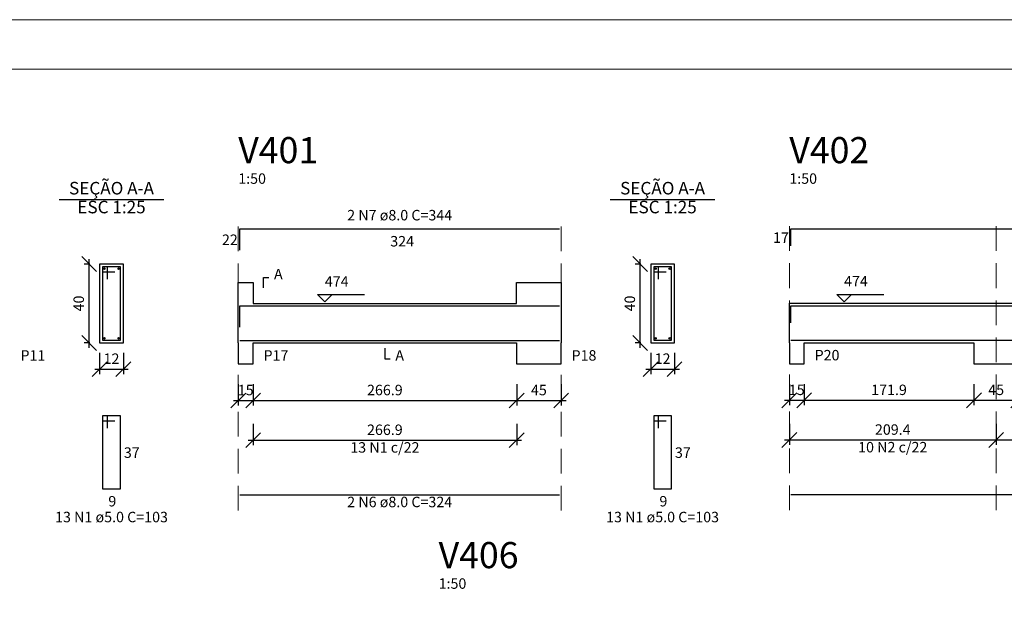
# Model space of a CAD drawing. Units: millimetres. Extents: x -10.7 to 81.9, y 14.8 to 56.6.
# Drawn here: x 10.9 to 30.8, y 44.8 to 56.6 of the extents above; entities that cross this region are included whole.
import ezdxf

# ---------------------------------------------------------------- set-up
doc = ezdxf.new("R2010")
doc.units = ezdxf.units.MM
doc.header["$MEASUREMENT"] = 0
doc.linetypes.add('DOT2', pattern=[3.175, 0, -3.175])
doc.linetypes.add('HIDDEN', pattern=[0.375, 0.25, -0.125])
for name, color, linetype, lineweight in [('DT-Barras na forma', 4, 'Continuous', 30), ('DT-Barras no corte', 4, 'Continuous', 30), ('DT-Barras rebatidas', 4, 'Continuous', 30), ('DT-Cotas', 1, 'Continuous', 20), ('DT-Forma', 2, 'Continuous', 30), ('DT-Pontilhado', 1, 'DOT2', 20), ('DT-Textos', 2, 'Continuous', 30), ('DT-Título', 3, 'Continuous', 20), ('QUAD_BORDA', 6, 'Continuous', 20), ('QUAD_LIMITES', 2, 'Continuous', 0)]:
    doc.layers.add(name, color=color, linetype=linetype, lineweight=lineweight)
doc.styles.add('Arial', font='arial.ttf')
doc.dimstyles.new('UM_25.000000', dxfattribs={"dimtxt": 0.18, "dimasz": 0.3, "dimexe": 0.1, "dimexo": 0.2, "dimgap": 0, "dimtad": 1, "dimtih": 1, "dimtoh": 1, "dimdec": 1, "dimlfac": 25, "dimzin": 0, "dimdsep": 46, "dimtxsty": 'Standard', "dimblk": 'CLOSED', "dimblk1": 'CLOSED', "dimblk2": 'CLOSED', "dimcen": 0.09, "dimdle": 0.1, "dimadec": 1, "dimazin": 2, "dimtfac": 1, "dimtdec": 4, "dimtofl": 0, "dimtmove": 0, "dimatfit": 3, "dimldrblk": 'CLOSED', "dimfxl": 0, "dimtolj": 1, "dimarcsym": 0})
doc.dimstyles.new('UM_50.000000', dxfattribs={"dimtxt": 0.18, "dimasz": 0.3, "dimexe": 0.1, "dimexo": 0.2, "dimgap": 0, "dimtad": 1, "dimtih": 1, "dimtoh": 1, "dimdec": 1, "dimlfac": 50, "dimzin": 0, "dimdsep": 46, "dimtxsty": 'Standard', "dimblk": 'CLOSED', "dimblk1": 'CLOSED', "dimblk2": 'CLOSED', "dimcen": 0.09, "dimdle": 0.1, "dimadec": 1, "dimazin": 2, "dimtfac": 1, "dimtdec": 4, "dimtofl": 0, "dimtmove": 0, "dimatfit": 3, "dimldrblk": 'CLOSED', "dimfxl": 0, "dimtolj": 1, "dimarcsym": 0})

# ---------------------------------------------------------------- blocks, each defined once
blk = doc.blocks.new('_OBLIQUE')
at = {"color": 0, "linetype": 'ByBlock', "lineweight": -2}
blk.add_line((-0.5, -0.5), (0.5, 0.5), dxfattribs=at)
blk = doc.blocks.new('*D7')
at = {"layer": 'Defpoints', "color": 0}
for p in [(12.312, 51.662), (12.524, 51.662), (12.524, 50.062)]:
    blk.add_point(p, dxfattribs=at)
at = {"layer": 'DT-Cotas', "color": 0, "lineweight": -2}
for p, q in [((12.324, 51.662), (12.212, 51.662)), ((12.312, 49.962), (12.312, 51.762)), ((12.324, 50.062), (12.212, 50.062))]:
    blk.add_line(p, q, dxfattribs=at)
at = {"layer": 'DT-Cotas', "color": 0, "lineweight": -2, "xscale": 0.3, "yscale": 0.3, "zscale": 0.3}
for p, rotation in [((12.312, 51.662), 90), ((12.312, 50.062), 270)]:
    blk.add_blockref('_OBLIQUE', p, dxfattribs=dict(at, rotation=rotation))
at = {"layer": 'DT-Cotas', "color": 2, "insert": (12.1, 50.862), "char_height": 0.2118, "attachment_point": 5, "rotation": 90, "style": 'Arial'}
blk.add_mtext('\\A1;40', dxfattribs=at)
blk = doc.blocks.new('*D8')
at = {"layer": 'Defpoints', "color": 0}
for p in [(12.524, 50.062), (13.004, 50.062), (13.004, 49.532)]:
    blk.add_point(p, dxfattribs=at)
at = {"layer": 'DT-Cotas', "color": 0, "lineweight": -2}
for p, q in [((12.524, 49.862), (12.524, 49.432)), ((13.004, 49.862), (13.004, 49.432)), ((12.424, 49.532), (13.104, 49.532))]:
    blk.add_line(p, q, dxfattribs=at)
at = {"layer": 'DT-Cotas', "color": 0, "lineweight": -2, "xscale": 0.3, "yscale": 0.3, "zscale": 0.3, "rotation": 180}
blk.add_blockref('_OBLIQUE', (12.524, 49.532), dxfattribs=at)
at = {"layer": 'DT-Cotas', "color": 0, "lineweight": -2, "xscale": 0.3, "yscale": 0.3, "zscale": 0.3}
blk.add_blockref('_OBLIQUE', (13.004, 49.532), dxfattribs=at)
at = {"layer": 'DT-Cotas', "color": 2, "insert": (12.764, 49.744), "char_height": 0.2118, "attachment_point": 5, "rotation": 0.0057, "style": 'Arial'}
blk.add_mtext('\\A1;12', dxfattribs=at)
blk = doc.blocks.new('*D9')
at = {"layer": 'Defpoints', "color": 0}
for p in [(15.331, 49.426), (15.631, 49.426), (15.631, 48.897)]:
    blk.add_point(p, dxfattribs=at)
at = {"layer": 'DT-Cotas', "color": 0, "lineweight": -2}
for p, q in [((15.331, 49.226), (15.331, 48.797)), ((15.631, 49.226), (15.631, 48.797)), ((15.231, 48.897), (15.731, 48.897))]:
    blk.add_line(p, q, dxfattribs=at)
at = {"layer": 'DT-Cotas', "color": 0, "lineweight": -2, "xscale": 0.3, "yscale": 0.3, "zscale": 0.3, "rotation": 180}
blk.add_blockref('_OBLIQUE', (15.331, 48.897), dxfattribs=at)
at = {"layer": 'DT-Cotas', "color": 0, "lineweight": -2, "xscale": 0.3, "yscale": 0.3, "zscale": 0.3}
blk.add_blockref('_OBLIQUE', (15.631, 48.897), dxfattribs=at)
at = {"layer": 'DT-Cotas', "color": 2, "insert": (15.481, 49.109), "char_height": 0.2118, "attachment_point": 5, "rotation": 0.0057, "style": 'Arial'}
blk.add_mtext('\\A1;15', dxfattribs=at)
blk = doc.blocks.new('*D10')
at = {"layer": 'Defpoints', "color": 0}
for p in [(15.631, 49.426), (20.968, 49.426), (20.968, 48.897)]:
    blk.add_point(p, dxfattribs=at)
at = {"layer": 'DT-Cotas', "color": 0, "lineweight": -2}
for p, q in [((15.631, 49.226), (15.631, 48.797)), ((20.968, 49.226), (20.968, 48.797)), ((15.531, 48.897), (21.068, 48.897))]:
    blk.add_line(p, q, dxfattribs=at)
at = {"layer": 'DT-Cotas', "color": 0, "lineweight": -2, "xscale": 0.3, "yscale": 0.3, "zscale": 0.3, "rotation": 180}
blk.add_blockref('_OBLIQUE', (15.631, 48.897), dxfattribs=at)
at = {"layer": 'DT-Cotas', "color": 0, "lineweight": -2, "xscale": 0.3, "yscale": 0.3, "zscale": 0.3}
blk.add_blockref('_OBLIQUE', (20.968, 48.897), dxfattribs=at)
at = {"layer": 'DT-Cotas', "color": 2, "insert": (18.299, 49.109), "char_height": 0.2118, "attachment_point": 5, "rotation": 0.0057, "style": 'Arial'}
blk.add_mtext('\\A1;266.9', dxfattribs=at)
blk = doc.blocks.new('*D11')
at = {"layer": 'Defpoints', "color": 0}
for p in [(20.968, 49.426), (21.868, 49.426), (21.868, 48.897)]:
    blk.add_point(p, dxfattribs=at)
at = {"layer": 'DT-Cotas', "color": 0, "lineweight": -2}
for p, q in [((20.968, 49.226), (20.968, 48.797)), ((21.868, 49.226), (21.868, 48.797)), ((20.868, 48.897), (21.968, 48.897))]:
    blk.add_line(p, q, dxfattribs=at)
at = {"layer": 'DT-Cotas', "color": 0, "lineweight": -2, "xscale": 0.3, "yscale": 0.3, "zscale": 0.3, "rotation": 180}
blk.add_blockref('_OBLIQUE', (20.968, 48.897), dxfattribs=at)
at = {"layer": 'DT-Cotas', "color": 0, "lineweight": -2, "xscale": 0.3, "yscale": 0.3, "zscale": 0.3}
blk.add_blockref('_OBLIQUE', (21.868, 48.897), dxfattribs=at)
at = {"layer": 'DT-Cotas', "color": 2, "insert": (21.418, 49.109), "char_height": 0.2118, "attachment_point": 5, "rotation": 0.0057, "style": 'Arial'}
blk.add_mtext('\\A1;45', dxfattribs=at)
blk = doc.blocks.new('*D12')
at = {"layer": 'Defpoints', "color": 0}
for p in [(15.631, 48.622), (20.968, 48.622), (20.968, 48.092)]:
    blk.add_point(p, dxfattribs=at)
at = {"layer": 'DT-Cotas', "color": 0, "lineweight": -2}
for p, q in [((15.631, 48.422), (15.631, 47.992)), ((20.968, 48.422), (20.968, 47.992)), ((15.531, 48.092), (21.068, 48.092))]:
    blk.add_line(p, q, dxfattribs=at)
at = {"layer": 'DT-Cotas', "color": 0, "lineweight": -2, "xscale": 0.3, "yscale": 0.3, "zscale": 0.3, "rotation": 180}
blk.add_blockref('_OBLIQUE', (15.631, 48.092), dxfattribs=at)
at = {"layer": 'DT-Cotas', "color": 0, "lineweight": -2, "xscale": 0.3, "yscale": 0.3, "zscale": 0.3}
blk.add_blockref('_OBLIQUE', (20.968, 48.092), dxfattribs=at)
at = {"layer": 'DT-Cotas', "color": 2, "insert": (18.299, 48.304), "char_height": 0.2118, "attachment_point": 5, "rotation": 0.0057, "style": 'Arial'}
blk.add_mtext('\\A1;266.9', dxfattribs=at)
blk = doc.blocks.new('*D13')
at = {"layer": 'Defpoints', "color": 0}
for p in [(23.47, 51.662), (23.682, 51.662), (23.682, 50.062)]:
    blk.add_point(p, dxfattribs=at)
at = {"layer": 'DT-Cotas', "color": 0, "lineweight": -2}
for p, q in [((23.482, 51.662), (23.37, 51.662)), ((23.47, 49.962), (23.47, 51.762)), ((23.482, 50.062), (23.37, 50.062))]:
    blk.add_line(p, q, dxfattribs=at)
at = {"layer": 'DT-Cotas', "color": 0, "lineweight": -2, "xscale": 0.3, "yscale": 0.3, "zscale": 0.3}
for p, rotation in [((23.47, 51.662), 90), ((23.47, 50.062), 270)]:
    blk.add_blockref('_OBLIQUE', p, dxfattribs=dict(at, rotation=rotation))
at = {"layer": 'DT-Cotas', "color": 2, "insert": (23.259, 50.862), "char_height": 0.2118, "attachment_point": 5, "rotation": 90, "style": 'Arial'}
blk.add_mtext('\\A1;40', dxfattribs=at)
blk = doc.blocks.new('*D14')
at = {"layer": 'Defpoints', "color": 0}
for p in [(23.682, 50.062), (24.162, 50.062), (24.162, 49.532)]:
    blk.add_point(p, dxfattribs=at)
at = {"layer": 'DT-Cotas', "color": 0, "lineweight": -2}
for p, q in [((23.682, 49.862), (23.682, 49.432)), ((24.162, 49.862), (24.162, 49.432)), ((23.582, 49.532), (24.262, 49.532))]:
    blk.add_line(p, q, dxfattribs=at)
at = {"layer": 'DT-Cotas', "color": 0, "lineweight": -2, "xscale": 0.3, "yscale": 0.3, "zscale": 0.3, "rotation": 180}
blk.add_blockref('_OBLIQUE', (23.682, 49.532), dxfattribs=at)
at = {"layer": 'DT-Cotas', "color": 0, "lineweight": -2, "xscale": 0.3, "yscale": 0.3, "zscale": 0.3}
blk.add_blockref('_OBLIQUE', (24.162, 49.532), dxfattribs=at)
at = {"layer": 'DT-Cotas', "color": 2, "insert": (23.922, 49.744), "char_height": 0.2118, "attachment_point": 5, "rotation": 0.0057, "style": 'Arial'}
blk.add_mtext('\\A1;12', dxfattribs=at)
blk = doc.blocks.new('*D15')
at = {"layer": 'Defpoints', "color": 0}
for p in [(26.489, 49.431), (26.789, 49.431), (26.789, 48.901)]:
    blk.add_point(p, dxfattribs=at)
at = {"layer": 'DT-Cotas', "color": 0, "lineweight": -2}
for p, q in [((26.489, 49.231), (26.489, 48.801)), ((26.789, 49.231), (26.789, 48.801)), ((26.389, 48.901), (26.889, 48.901))]:
    blk.add_line(p, q, dxfattribs=at)
at = {"layer": 'DT-Cotas', "color": 0, "lineweight": -2, "xscale": 0.3, "yscale": 0.3, "zscale": 0.3, "rotation": 180}
blk.add_blockref('_OBLIQUE', (26.489, 48.901), dxfattribs=at)
at = {"layer": 'DT-Cotas', "color": 0, "lineweight": -2, "xscale": 0.3, "yscale": 0.3, "zscale": 0.3}
blk.add_blockref('_OBLIQUE', (26.789, 48.901), dxfattribs=at)
at = {"layer": 'DT-Cotas', "color": 2, "insert": (26.639, 49.113), "char_height": 0.2118, "attachment_point": 5, "rotation": 0.0057, "style": 'Arial'}
blk.add_mtext('\\A1;15', dxfattribs=at)
blk = doc.blocks.new('*D16')
at = {"layer": 'Defpoints', "color": 0}
for p in [(26.789, 49.431), (30.227, 49.431), (30.227, 48.901)]:
    blk.add_point(p, dxfattribs=at)
at = {"layer": 'DT-Cotas', "color": 0, "lineweight": -2}
for p, q in [((26.789, 49.231), (26.789, 48.801)), ((30.227, 49.231), (30.227, 48.801)), ((26.689, 48.901), (30.327, 48.901))]:
    blk.add_line(p, q, dxfattribs=at)
at = {"layer": 'DT-Cotas', "color": 0, "lineweight": -2, "xscale": 0.3, "yscale": 0.3, "zscale": 0.3, "rotation": 180}
blk.add_blockref('_OBLIQUE', (26.789, 48.901), dxfattribs=at)
at = {"layer": 'DT-Cotas', "color": 0, "lineweight": -2, "xscale": 0.3, "yscale": 0.3, "zscale": 0.3}
blk.add_blockref('_OBLIQUE', (30.227, 48.901), dxfattribs=at)
at = {"layer": 'DT-Cotas', "color": 2, "insert": (28.508, 49.113), "char_height": 0.2118, "attachment_point": 5, "rotation": 0.0057, "style": 'Arial'}
blk.add_mtext('\\A1;171.9', dxfattribs=at)
blk = doc.blocks.new('*D17')
at = {"layer": 'Defpoints', "color": 0}
for p in [(30.227, 49.431), (31.127, 49.431), (31.127, 48.901)]:
    blk.add_point(p, dxfattribs=at)
at = {"layer": 'DT-Cotas', "color": 0, "lineweight": -2}
for p, q in [((30.227, 49.231), (30.227, 48.801)), ((31.127, 49.231), (31.127, 48.801)), ((30.127, 48.901), (31.227, 48.901))]:
    blk.add_line(p, q, dxfattribs=at)
at = {"layer": 'DT-Cotas', "color": 0, "lineweight": -2, "xscale": 0.3, "yscale": 0.3, "zscale": 0.3, "rotation": 180}
blk.add_blockref('_OBLIQUE', (30.227, 48.901), dxfattribs=at)
at = {"layer": 'DT-Cotas', "color": 0, "lineweight": -2, "xscale": 0.3, "yscale": 0.3, "zscale": 0.3}
blk.add_blockref('_OBLIQUE', (31.127, 48.901), dxfattribs=at)
at = {"layer": 'DT-Cotas', "color": 2, "insert": (30.677, 49.113), "char_height": 0.2118, "attachment_point": 5, "rotation": 0.0057, "style": 'Arial'}
blk.add_mtext('\\A1;45', dxfattribs=at)
blk = doc.blocks.new('*D20')
at = {"layer": 'Defpoints', "color": 0}
for p in [(26.489, 48.626), (30.677, 48.626), (30.677, 48.097)]:
    blk.add_point(p, dxfattribs=at)
at = {"layer": 'DT-Cotas', "color": 0, "lineweight": -2}
for p, q in [((26.489, 48.426), (26.489, 47.997)), ((30.677, 48.426), (30.677, 47.997)), ((26.389, 48.097), (30.777, 48.097))]:
    blk.add_line(p, q, dxfattribs=at)
at = {"layer": 'DT-Cotas', "color": 0, "lineweight": -2, "xscale": 0.3, "yscale": 0.3, "zscale": 0.3, "rotation": 180}
blk.add_blockref('_OBLIQUE', (26.489, 48.097), dxfattribs=at)
at = {"layer": 'DT-Cotas', "color": 0, "lineweight": -2, "xscale": 0.3, "yscale": 0.3, "zscale": 0.3}
blk.add_blockref('_OBLIQUE', (30.677, 48.097), dxfattribs=at)
at = {"layer": 'DT-Cotas', "color": 2, "insert": (28.583, 48.308), "char_height": 0.2118, "attachment_point": 5, "rotation": 0.0057, "style": 'Arial'}
blk.add_mtext('\\A1;209.4', dxfattribs=at)
blk = doc.blocks.new('*D21')
at = {"layer": 'Defpoints', "color": 0}
for p in [(30.677, 48.626), (40.793, 48.626), (40.793, 48.097)]:
    blk.add_point(p, dxfattribs=at)
at = {"layer": 'DT-Cotas', "color": 0, "lineweight": -2}
for p, q in [((30.677, 48.426), (30.677, 47.997)), ((40.793, 48.426), (40.793, 47.997)), ((30.577, 48.097), (40.893, 48.097))]:
    blk.add_line(p, q, dxfattribs=at)
at = {"layer": 'DT-Cotas', "color": 0, "lineweight": -2, "xscale": 0.3, "yscale": 0.3, "zscale": 0.3, "rotation": 180}
blk.add_blockref('_OBLIQUE', (30.677, 48.097), dxfattribs=at)
at = {"layer": 'DT-Cotas', "color": 0, "lineweight": -2, "xscale": 0.3, "yscale": 0.3, "zscale": 0.3}
blk.add_blockref('_OBLIQUE', (40.793, 48.097), dxfattribs=at)
at = {"layer": 'DT-Cotas', "color": 2, "insert": (35.735, 48.308), "char_height": 0.2118, "attachment_point": 5, "rotation": 0.0057, "style": 'Arial'}
blk.add_mtext('\\A1;505.8', dxfattribs=at)

msp = doc.modelspace()

# ---------------------------------------------------------------- linework, layer by layer
at = {"layer": 'DT-Barras na forma'}
for p, q in [((12.6839, 51.6019), (12.5839, 51.6019)), ((12.5839, 51.6019), (12.5839, 50.1219)), ((12.9439, 51.6019), (12.5839, 51.6019)), ((12.5839, 51.6019), (12.5839, 51.5019)), ((12.5839, 51.5019), (12.8339, 51.5019)), ((12.6839, 51.3519), (12.6839, 51.6019)), ((12.9439, 50.1219), (12.9439, 51.6019)), ((23.8422, 51.6019), (23.7422, 51.6019)), ((23.7422, 51.6019), (23.7422, 50.1219)), ((24.1022, 51.6019), (23.7422, 51.6019)), ((23.7422, 51.6019), (23.7422, 51.5019)), ((23.7422, 51.5019), (23.9922, 51.5019)), ((23.8422, 51.3519), (23.8422, 51.6019)), ((24.1022, 50.1219), (24.1022, 51.6019)), ((12.5839, 50.1219), (12.9439, 50.1219)), ((23.7422, 50.1219), (24.1022, 50.1219))]:
    msp.add_line(p, q, dxfattribs=at)
for points in [[(15.3607, 50.3822), (15.3607, 50.8139), (21.8377, 50.8139)], [(26.519, 50.4685), (26.519, 50.8139), (40.763, 50.8139), (40.763, 50.2393)], [(15.3607, 50.1099), (21.8377, 50.1099)], [(26.519, 50.1164), (40.763, 50.1164)]]:
    msp.add_lwpolyline(points, dxfattribs=at)
at = {"layer": 'DT-Barras no corte'}
for centre in [(12.6199, 51.5659), (12.9079, 51.5659), (23.7782, 51.5659), (24.0662, 51.5659), (12.6199, 50.1579), (12.9079, 50.1579), (23.7782, 50.1579), (24.0662, 50.1579)]:
    msp.add_circle(centre, 0.016, dxfattribs=at)
at = {"layer": 'DT-Barras rebatidas'}
for p, q in [((15.3607, 51.9412), (15.3607, 52.3729)), ((15.3607, 52.3729), (21.8377, 52.3729)), ((26.519, 52.0275), (26.519, 52.3729)), ((26.519, 52.3729), (40.763, 52.3729)), ((12.6839, 48.5852), (12.5839, 48.5852)), ((12.5839, 48.5852), (12.5839, 47.1052)), ((12.9439, 48.5852), (12.5839, 48.5852)), ((12.5839, 48.5852), (12.5839, 48.4852)), ((12.5839, 48.4852), (12.8339, 48.4852)), ((12.6839, 48.3352), (12.6839, 48.5852)), ((12.9439, 47.1052), (12.9439, 48.5852)), ((23.8422, 48.5852), (23.7422, 48.5852)), ((23.7422, 48.5852), (23.7422, 47.1052)), ((24.1022, 48.5852), (23.7422, 48.5852)), ((23.7422, 48.5852), (23.7422, 48.4852)), ((23.7422, 48.4852), (23.9922, 48.4852)), ((23.8422, 48.3352), (23.8422, 48.5852)), ((24.1022, 47.1052), (24.1022, 48.5852)), ((12.5839, 47.1052), (12.9439, 47.1052)), ((23.7422, 47.1052), (24.1022, 47.1052)), ((15.3607, 46.987), (21.8377, 46.987)), ((26.519, 46.9935), (40.763, 46.9935))]:
    msp.add_line(p, q, dxfattribs=at)
at = {"layer": 'DT-Forma'}
for p, q in [((13.0039, 51.6619), (12.5239, 51.6619)), ((12.5239, 51.6619), (12.5239, 50.0619)), ((13.0039, 50.0619), (13.0039, 51.6619)), ((24.1622, 51.6619), (23.6822, 51.6619)), ((23.6822, 51.6619), (23.6822, 50.0619)), ((24.1622, 50.0619), (24.1622, 51.6619)), ((15.3307, 50.8619), (15.3307, 51.2855)), ((15.3307, 51.2855), (15.6307, 51.2855)), ((15.6307, 51.2855), (15.6307, 50.8619)), ((20.9677, 50.8619), (20.9677, 51.2855)), ((20.9677, 51.2855), (21.8677, 51.2855)), ((21.8677, 51.2855), (21.8677, 50.8619)), ((15.3307, 50.0619), (15.3307, 50.8619)), ((15.6307, 50.8619), (20.9677, 50.8619)), ((21.8677, 50.8619), (21.8677, 50.0619)), ((26.489, 50.0664), (26.489, 50.8664)), ((26.489, 50.8664), (26.789, 50.8664)), ((26.789, 50.8664), (30.227, 50.8664)), ((30.227, 50.8664), (31.127, 50.8664)), ((12.5239, 50.0619), (13.0039, 50.0619)), ((15.3307, 50.0619), (15.3307, 49.6383)), ((15.6307, 49.6383), (15.6307, 50.0619)), ((15.6307, 50.0619), (20.9677, 50.0619)), ((20.9677, 50.0619), (20.9677, 49.6383)), ((21.8677, 49.6383), (21.8677, 50.0619)), ((23.6822, 50.0619), (24.1622, 50.0619)), ((26.489, 50.0664), (26.489, 49.6428)), ((26.789, 49.6428), (26.789, 50.0664)), ((26.789, 50.0664), (30.227, 50.0664)), ((30.227, 50.0664), (30.227, 49.6428)), ((15.3307, 49.6383), (15.6307, 49.6383)), ((20.9677, 49.6383), (21.8677, 49.6383)), ((26.489, 49.6428), (26.789, 49.6428)), ((30.227, 49.6428), (31.127, 49.6428))]:
    msp.add_line(p, q, dxfattribs=at)
at = {"layer": 'DT-Pontilhado', "linetype": 'HIDDEN', "ltscale": 2}
for p, q in [((15.3307, 46.6693), (15.3307, 52.5847)), ((21.8677, 46.6693), (21.8677, 52.5847)), ((26.489, 46.6758), (26.489, 52.5847)), ((30.677, 46.6758), (30.677, 52.5847))]:
    msp.add_line(p, q, dxfattribs=at)
at = {"layer": 'DT-Textos'}
for p, q in [((11.7049, 52.9691), (13.8229, 52.9691)), ((22.8632, 52.9691), (24.9812, 52.9691))]:
    msp.add_line(p, q, dxfattribs=at)
for points in [[(15.8425, 51.1796), (15.8425, 51.3914), (15.9484, 51.3914)], [(17.2318, 51.0419), (17.0835, 50.8936), (16.9353, 51.0419), (17.8884, 51.0419)], [(27.7454, 51.0464), (27.5971, 50.8981), (27.4489, 51.0464), (28.402, 51.0464)], [(18.2992, 49.956), (18.2992, 49.7442), (18.4051, 49.7442)]]:
    msp.add_lwpolyline(points, dxfattribs=at)
at = {"layer": 'QUAD_BORDA'}
msp.add_lwpolyline([(-7.7023, 15.8271), (80.9324, 15.8271), (80.9324, 55.6112), (-7.7023, 55.6112), (-7.7023, 15.8271)], close=True, dxfattribs=at)
at = {"layer": 'QUAD_LIMITES'}
msp.add_lwpolyline([(-10.7023, 14.8271), (81.9324, 14.8271), (81.9324, 56.6112), (-10.7023, 56.6112), (-10.7023, 14.8271)], close=True, dxfattribs=at)

# ---------------------------------------------------------------- texts
at = {"layer": 'DT-Barras rebatidas', "color": 2, "char_height": 0.2118, "line_spacing_factor": 0.9, "style": 'Arial'}
for s, insert, width, attachment_point in [('2 N7 ø8.0 C=344', (18.5993, 52.4792), 4.356896, 8), ('22', (15.0003, 51.9812), 0.633933, 7), ('17', (26.1586, 52.0242), 0.633933, 7), ('324', (18.4083, 51.9512), 0.950899, 7), ('13 N1 c/22', (18.2993, 47.7742), 2.758163, 8), ('10 N2 c/22', (28.5826, 47.7792), 2.758163, 8), ('37', (13.014, 47.6692), 0.633933, 7), ('37', (24.1723, 47.6692), 0.633933, 7), ('9', (12.7, 46.6842), 0.316966, 7), ('2 N6 ø8.0 C=324', (18.5993, 46.6692), 4.356896, 8), ('9', (23.8583, 46.6842), 0.316966, 7), ('13 N1 ø5.0 C=103 ', (12.764, 46.3642), 4.832346, 8), ('13 N1 ø5.0 C=103 ', (23.9223, 46.3642), 4.832346, 8)]:
    msp.add_mtext(s, dxfattribs=dict(at, insert=insert, width=width, attachment_point=attachment_point))
at = {"layer": 'DT-Textos', "line_spacing_factor": 0.798, "style": 'Arial'}
for s, insert, char_height, width, attachment_point in [('1:50', (15.3303, 53.2202), 0.2118, 1.109382, 7), ('1:50', (26.4886, 53.2202), 0.2118, 1.109382, 7), ('SEÇÃO A-A', (12.764, 52.9913), 0.25416, 3.811557, 8), ('SEÇÃO A-A', (23.9223, 52.9913), 0.25416, 3.811557, 8), ('ESC 1:25', (12.764, 52.6091), 0.25416, 2.996014, 8), ('ESC 1:25', (23.9223, 52.6091), 0.25416, 2.996014, 8), ('A', (16.0543, 51.2852), 0.2118, 0.380916, 7), ('474', (17.0833, 51.1372), 0.2118, 0.950899, 7), ('474', (27.5976, 51.1422), 0.2118, 0.950899, 7), ('P11', (10.921, 49.6382), 0.2118, 1.014848, 7), ('P17', (15.8423, 49.6382), 0.2118, 1.014848, 7), ('A', (18.5113, 49.6382), 0.2118, 0.380916, 7), ('P18', (22.0793, 49.6382), 0.2118, 1.014848, 7), ('P20', (27.0006, 49.6432), 0.2118, 1.014848, 7), ('1:50', (19.3873, 45.0168), 0.2118, 1.109382, 7)]:
    msp.add_mtext(s, dxfattribs=dict(at, insert=insert, char_height=char_height, width=width, attachment_point=attachment_point))
at = {"layer": 'DT-Título', "char_height": 0.5295, "width": 3.45061, "attachment_point": 7, "line_spacing_factor": 0.798, "style": 'Arial'}
for s, insert in [('V401', (15.3303, 53.538)), ('V402', (26.4886, 53.538)), ('V406', (19.3873, 45.3346))]:
    msp.add_mtext(s, dxfattribs=dict(at, insert=insert))

# ---------------------------------------------------------------- dimensions: what is measured, and where the dimension line sits
at = {"layer": 'DT-Cotas'}
for base, p1, p2, picture, middle in [((12.3121, 51.6619), (12.5239, 50.0619), (12.5239, 51.6619), '*D7', (12.1003, 50.8619)), ((23.4704, 51.6619), (23.6822, 50.0619), (23.6822, 51.6619), '*D13', (23.2586, 50.8619))]:
    dim = msp.add_linear_dim(base=base, p1=p1, p2=p2, angle=90, dimstyle='UM_25.000000', override={"dimtxt": 0.2118, "dimasz": 0.3, "dimexe": 0.1, "dimexo": 0.2, "dimtad": 1, "dimtih": 0, "dimtoh": 0, "dimdec": 1, "dimlfac": 25, "dimzin": 8, "dimtxsty": 'Arial', "dimblk": 'OBLIQUE', "dimblk1": 'OBLIQUE', "dimblk2": 'OBLIQUE', "dimsah": 1, "dimdle": 0.1, "dimse1": 0, "dimse2": 0, "dimclrt": 2, "dimadec": 1, "dimazin": 3, "dimtmove": 2, "dimldrblk": 'OBLIQUE'}, dxfattribs=at)
    dim.commit()
    dim.dimension.update_dxf_attribs({"geometry": picture, "text_midpoint": middle, "dimtype": 160, "text_rotation": 90})
for base, p1, p2, dimstyle, override, picture, middle, turn in [((13.0039, 49.5324), (12.5239, 50.0619), (13.0039, 50.0619), 'UM_25.000000', {"dimtxt": 0.2118, "dimasz": 0.3, "dimexe": 0.1, "dimexo": 0.2, "dimtad": 1, "dimtih": 0, "dimtoh": 0, "dimdec": 1, "dimlfac": 25, "dimzin": 8, "dimtxsty": 'Arial', "dimblk": 'OBLIQUE', "dimblk1": 'OBLIQUE', "dimblk2": 'OBLIQUE', "dimsah": 1, "dimdle": 0.1, "dimse1": 0, "dimse2": 0, "dimclrt": 2, "dimadec": 1, "dimazin": 3, "dimtmove": 2, "dimldrblk": 'OBLIQUE'}, '*D8', (12.7639, 49.7442), 0.00573), ((24.1622, 49.5324), (23.6822, 50.0619), (24.1622, 50.0619), 'UM_25.000000', {"dimtxt": 0.2118, "dimasz": 0.3, "dimexe": 0.1, "dimexo": 0.2, "dimtad": 1, "dimtih": 0, "dimtoh": 0, "dimdec": 1, "dimlfac": 25, "dimzin": 8, "dimtxsty": 'Arial', "dimblk": 'OBLIQUE', "dimblk1": 'OBLIQUE', "dimblk2": 'OBLIQUE', "dimsah": 1, "dimdle": 0.1, "dimse1": 0, "dimse2": 0, "dimclrt": 2, "dimadec": 1, "dimazin": 3, "dimtmove": 2, "dimldrblk": 'OBLIQUE'}, '*D14', (23.9222, 49.7442), 0.00573), ((15.6307, 48.897), (15.3307, 49.4265), (15.6307, 49.4265), 'UM_50.000000', {"dimtxt": 0.2118, "dimasz": 0.3, "dimexe": 0.1, "dimexo": 0.2, "dimtad": 1, "dimtih": 0, "dimtoh": 0, "dimdec": 1, "dimlfac": 50, "dimzin": 8, "dimtxsty": 'Arial', "dimblk": 'OBLIQUE', "dimblk1": 'OBLIQUE', "dimblk2": 'OBLIQUE', "dimsah": 1, "dimdle": 0.1, "dimse1": 0, "dimse2": 0, "dimclrt": 2, "dimadec": 1, "dimazin": 3, "dimtmove": 2, "dimldrblk": 'OBLIQUE'}, '*D9', (15.4807, 49.1088), 0.00573), ((20.9677, 48.8969646059), (15.6307, 49.4264646059), (20.9677, 49.4264646059), 'UM_50.000000', {"dimtxt": 0.2118, "dimasz": 0.3, "dimexe": 0.1, "dimexo": 0.2, "dimtad": 1, "dimtih": 0, "dimtoh": 0, "dimdec": 1, "dimlfac": 50, "dimzin": 8, "dimtxsty": 'Arial', "dimblk": 'OBLIQUE', "dimblk1": 'OBLIQUE', "dimblk2": 'OBLIQUE', "dimsah": 1, "dimdle": 0.1, "dimse1": 0, "dimse2": 0, "dimclrt": 2, "dimadec": 1, "dimazin": 3, "dimtmove": 2, "dimldrblk": 'OBLIQUE'}, '*D10', (18.2992, 49.1087646059), 0.005729578), ((21.8677, 48.897), (20.9677, 49.4265), (21.8677, 49.4265), 'UM_50.000000', {"dimtxt": 0.2118, "dimasz": 0.3, "dimexe": 0.1, "dimexo": 0.2, "dimtad": 1, "dimtih": 0, "dimtoh": 0, "dimdec": 1, "dimlfac": 50, "dimzin": 8, "dimtxsty": 'Arial', "dimblk": 'OBLIQUE', "dimblk1": 'OBLIQUE', "dimblk2": 'OBLIQUE', "dimsah": 1, "dimdle": 0.1, "dimse1": 0, "dimse2": 0, "dimclrt": 2, "dimadec": 1, "dimazin": 3, "dimtmove": 2, "dimldrblk": 'OBLIQUE'}, '*D11', (21.4177, 49.1088), 0.00573), ((26.789, 48.9015), (26.489, 49.431), (26.789, 49.431), 'UM_50.000000', {"dimtxt": 0.2118, "dimasz": 0.3, "dimexe": 0.1, "dimexo": 0.2, "dimtad": 1, "dimtih": 0, "dimtoh": 0, "dimdec": 1, "dimlfac": 50, "dimzin": 8, "dimtxsty": 'Arial', "dimblk": 'OBLIQUE', "dimblk1": 'OBLIQUE', "dimblk2": 'OBLIQUE', "dimsah": 1, "dimdle": 0.1, "dimse1": 0, "dimse2": 0, "dimclrt": 2, "dimadec": 1, "dimazin": 3, "dimtmove": 2, "dimldrblk": 'OBLIQUE'}, '*D15', (26.639, 49.1133), 0.00573), ((30.227, 48.9015), (26.789, 49.431), (30.227, 49.431), 'UM_50.000000', {"dimtxt": 0.2118, "dimasz": 0.3, "dimexe": 0.1, "dimexo": 0.2, "dimtad": 1, "dimtih": 0, "dimtoh": 0, "dimdec": 1, "dimlfac": 50, "dimzin": 8, "dimtxsty": 'Arial', "dimblk": 'OBLIQUE', "dimblk1": 'OBLIQUE', "dimblk2": 'OBLIQUE', "dimsah": 1, "dimdle": 0.1, "dimse1": 0, "dimse2": 0, "dimclrt": 2, "dimadec": 1, "dimazin": 3, "dimtmove": 2, "dimldrblk": 'OBLIQUE'}, '*D16', (28.508, 49.1133), 0.00573), ((31.127, 48.9015), (30.227, 49.431), (31.127, 49.431), 'UM_50.000000', {"dimtxt": 0.2118, "dimasz": 0.3, "dimexe": 0.1, "dimexo": 0.2, "dimtad": 1, "dimtih": 0, "dimtoh": 0, "dimdec": 1, "dimlfac": 50, "dimzin": 8, "dimtxsty": 'Arial', "dimblk": 'OBLIQUE', "dimblk1": 'OBLIQUE', "dimblk2": 'OBLIQUE', "dimsah": 1, "dimdle": 0.1, "dimse1": 0, "dimse2": 0, "dimclrt": 2, "dimadec": 1, "dimazin": 3, "dimtmove": 2, "dimldrblk": 'OBLIQUE'}, '*D17', (30.677, 49.1133), 0.00573), ((20.9677, 48.0921246059), (15.6307, 48.6216246059), (20.9677, 48.6216246059), 'UM_50.000000', {"dimtxt": 0.2118, "dimasz": 0.3, "dimexe": 0.1, "dimexo": 0.2, "dimtad": 1, "dimtih": 0, "dimtoh": 0, "dimdec": 1, "dimlfac": 50, "dimzin": 8, "dimtxsty": 'Arial', "dimblk": 'OBLIQUE', "dimblk1": 'OBLIQUE', "dimblk2": 'OBLIQUE', "dimsah": 1, "dimdle": 0.1, "dimse1": 0, "dimse2": 0, "dimclrt": 2, "dimadec": 1, "dimazin": 3, "dimtmove": 2, "dimldrblk": 'OBLIQUE'}, '*D12', (18.2992, 48.3039246059), 0.005729578), ((30.677, 48.0966), (26.489, 48.6261), (30.677, 48.6261), 'UM_50.000000', {"dimtxt": 0.2118, "dimasz": 0.3, "dimexe": 0.1, "dimexo": 0.2, "dimtad": 1, "dimtih": 0, "dimtoh": 0, "dimdec": 1, "dimlfac": 50, "dimzin": 8, "dimtxsty": 'Arial', "dimblk": 'OBLIQUE', "dimblk1": 'OBLIQUE', "dimblk2": 'OBLIQUE', "dimsah": 1, "dimdle": 0.1, "dimse1": 0, "dimse2": 0, "dimclrt": 2, "dimadec": 1, "dimazin": 3, "dimtmove": 2, "dimldrblk": 'OBLIQUE'}, '*D20', (28.583, 48.3084), 0.00573), ((40.793, 48.0966), (30.677, 48.6261), (40.793, 48.6261), 'UM_50.000000', {"dimtxt": 0.2118, "dimasz": 0.3, "dimexe": 0.1, "dimexo": 0.2, "dimtad": 1, "dimtih": 0, "dimtoh": 0, "dimdec": 1, "dimlfac": 50, "dimzin": 8, "dimtxsty": 'Arial', "dimblk": 'OBLIQUE', "dimblk1": 'OBLIQUE', "dimblk2": 'OBLIQUE', "dimsah": 1, "dimdle": 0.1, "dimse1": 0, "dimse2": 0, "dimclrt": 2, "dimadec": 1, "dimazin": 3, "dimtmove": 2, "dimldrblk": 'OBLIQUE'}, '*D21', (35.735, 48.3084), 0.00573)]:
    dim = msp.add_linear_dim(base=base, p1=p1, p2=p2, dimstyle=dimstyle, override=override, dxfattribs=at)
    dim.commit()
    dim.dimension.update_dxf_attribs({"geometry": picture, "text_midpoint": middle, "dimtype": 160, "text_rotation": turn})

doc.saveas('drawing.dxf')
